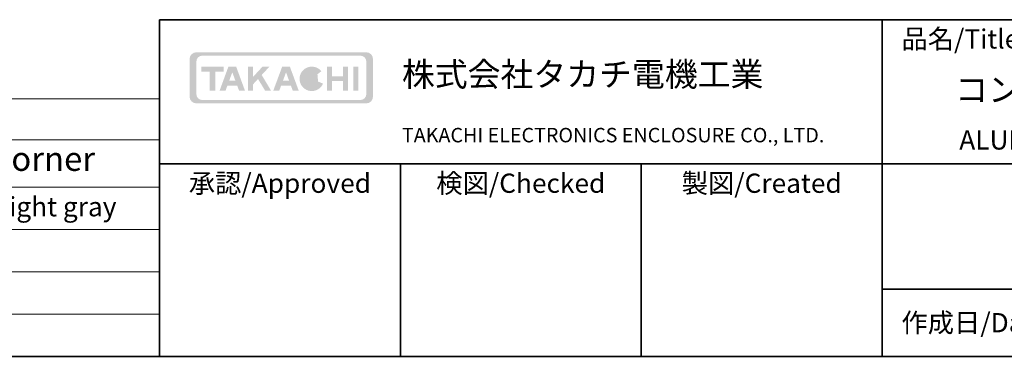
# Model space of a CAD drawing. Units: millimetres. Extents: x 43 to 6164, y 24 to 1008.
# Drawn here: x 630 to 937, y 24 to 129 of the extents above; entities that cross this region are included whole.
import ezdxf
from ezdxf.enums import TextEntityAlignment as Align

# ---------------------------------------------------------------- set-up
doc = ezdxf.new("R2010")
doc.units = ezdxf.units.MM
doc.header["$LTSCALE"] = 3
for name, color, linetype, lineweight in [('Border (ISO)', 7, 'Continuous', 35), ('Symbol (ISO)', 7, 'Continuous', 18), ('Title (ISO)', 7, 'Continuous', 35)]:
    doc.layers.add(name, color=color, linetype=linetype, lineweight=lineweight)
doc.layers.add('Hatch (ISO)', color=1, linetype='Continuous', lineweight=18, true_color=0xff0000)
doc.styles.add('Note Text (TK)', font='txt')
doc.styles.add('Note Text (TK2)', font='txt')
doc.styles.add('文字スタイル67', font='arial.ttf')

# ---------------------------------------------------------------- blocks, each defined once
blk = doc.blocks.new('図面枠 tk図枠')
at = {"layer": 'Border (ISO)'}
blk.add_line((14.5, 8), (405.5, 8), dxfattribs=at)
blk = doc.blocks.new('表題欄 tk表題欄')
at = {"layer": 'Hatch (ISO)'}
h = blk.add_hatch(color=256, dxfattribs=at)
edge = h.paths.add_edge_path(flags=0)
edge.add_arc((95.58, 236.3), 0.596, 270, 360)
edge.add_line((96.17, 236.3), (96.17, 239.71))
edge.add_arc((95.58, 239.71), 0.596, 0, 90)
edge.add_line((95.58, 240.31), (79.14, 240.31))
edge.add_arc((79.14, 239.71), 0.596, 90, 180)
edge.add_line((78.54, 239.71), (78.54, 236.3))
edge.add_arc((79.14, 236.3), 0.596, 180, 270)
edge.add_line((79.14, 235.7), (95.58, 235.7))
edge = h.paths.add_edge_path()
edge.add_line((77.84, 239.96), (77.84, 236.05))
edge.add_arc((78.54, 236.05), 0.702, 180, 270)
edge.add_line((78.54, 235.35), (96.17, 235.35))
edge.add_arc((96.17, 236.05), 0.702, 270, 360)
edge.add_line((96.87, 236.05), (96.87, 239.96))
edge.add_arc((96.17, 239.96), 0.702, 0, 90)
edge.add_line((96.17, 240.66), (78.54, 240.66))
edge.add_arc((78.54, 239.96), 0.702, 90, 180)
for points in [[(79.07, 239.15), (79.07, 238.66), (79.92, 238.66), (79.92, 236.66), (80.51, 236.66), (80.51, 238.66), (81.36, 238.66), (81.36, 239.15)], [(85.68, 236.66), (84.94, 237.89), (84.42, 237.32), (84.42, 236.66), (83.9, 236.66), (83.9, 239.15), (84.42, 239.15), (84.42, 238.1), (85.39, 239.15), (86.11, 239.15), (85.32, 238.3), (86.3, 236.66)], [(92.09, 239.15), (92.09, 236.66), (92.61, 236.66), (92.61, 237.66), (93.77, 237.66), (93.77, 236.66), (94.29, 236.66), (94.29, 239.15), (93.77, 239.15), (93.77, 238.15), (92.61, 238.15), (92.61, 239.15)], [(94.84, 239.15), (94.84, 236.66), (95.36, 236.66), (95.36, 239.15)]]:
    blk.add_hatch(color=256, dxfattribs=at).paths.add_polyline_path(points)
h = blk.add_hatch(color=256, dxfattribs=at)
h.paths.add_polyline_path([(82.59, 237.71), (81.95, 237.71), (82.27, 238.58)], flags=0)
h.paths.add_polyline_path([(82.78, 237.2), (81.76, 237.2), (81.57, 236.66), (80.95, 236.66), (81.86, 239.15), (82.68, 239.15), (83.59, 236.66), (82.98, 236.66)])
h = blk.add_hatch(color=256, dxfattribs=at)
h.paths.add_polyline_path([(87.53, 237.71), (88.16, 237.71), (87.85, 238.58)], flags=0)
h.paths.add_polyline_path([(87.14, 236.66), (87.34, 237.2), (88.35, 237.2), (88.55, 236.66), (89.17, 236.66), (88.25, 239.15), (87.44, 239.15), (86.52, 236.66)])
h = blk.add_hatch(color=256, dxfattribs=at)
edge = h.paths.add_edge_path()
edge.add_arc((90.52, 237.9), 1.27, 38.5505, 336.582)
edge.add_line((91.69, 237.4), (91.17, 237.62))
edge.add_ellipse((90.52, 237.9), major_axis=(0, -0.8), ratio=0.867347, start_angle=124.651, end_angle=429.4109, ccw=False)
edge.add_line((91.09, 238.36), (91.52, 238.7))
at = {"layer": 'Title (ISO)'}
for p, q in [((74.71, 244.05), (255.71, 244.05)), ((74.71, 209.05), (74.71, 244.05)), ((149.71, 244.05), (149.71, 209.05)), ((74.71, 229.05), (230.71, 229.05)), ((99.71, 229.05), (99.71, 209.05)), ((124.71, 229.05), (124.71, 209.05)), ((149.71, 216.05), (230.71, 216.05)), ((255.71, 209.05), (74.71, 209.05))]:
    blk.add_line(p, q, dxfattribs=at)
at = {"layer": 'Title (ISO)', "color": 1, "true_color": 0xff0000, "char_height": 2, "line_spacing_factor": 1.5, "style": 'Note Text (TK)'}
for s, insert, attachment_point in [('\\fＭＳ Ｐゴシック|b0|i0;\\H2.0000;品名/Title', (151.71, 242.05), 4), ('\\fＭＳ Ｐゴシック|b0|i0;\\H2.0000;承認/Approved', (87.21, 227.05), 5), ('\\fＭＳ Ｐゴシック|b0|i0;\\H2.0000;検図/Checked', (112.21, 227.05), 5), ('\\fＭＳ Ｐゴシック|b0|i0;\\H2.0000;製図/Created', (137.21, 227.05), 5), ('\\fＭＳ Ｐゴシック|b0|i0;\\H2.0000;作成日/Date', (151.71, 212.55), 4)]:
    blk.add_mtext(s, dxfattribs=dict(at, insert=insert, attachment_point=attachment_point))
at = {"layer": 'Title (ISO)', "color": 7, "attachment_point": 4, "line_spacing_factor": 1.5, "style": 'Note Text (TK)'}
for s, insert, char_height in [('株式会社タカチ電機工業', (99.87, 238.05), 2.5), ('\\fArial|b0|i0;\\H1.4986;TAKACHI ELECTRONICS ENCLOSURE CO., LTD.', (99.87, 232.05), 1.4986)]:
    blk.add_mtext(s, dxfattribs=dict(at, insert=insert, char_height=char_height))
at = {"layer": 'Title (ISO)', "color": 7}
for tag, p, height, style in [('<品名>_001', (157.28, 235.53), 2.5, 'Note Text (TK)'), ('<Title>_001', (157.71, 230.55), 2, '文字スタイル67'), ('<尺度>_001', (240.82, 222.3), 2.5, 'Note Text (TK)'), ('<ページ_No.>_001', (238.1, 213.3), 2.5, 'Note Text (TK)'), ('<総ページ数>_001', (246.79, 213.3), 2.5, 'Note Text (TK)'), ('作成日_001', (175.63, 211.26), 2.5, 'Note Text (TK)')]:
    blk.add_attdef(tag, p, '', height=height, dxfattribs=dict(at, style=style))
at = {"layer": 'Title (ISO)', "color": 7, "style": 'Note Text (TK)'}
blk.add_attdef('<承認>', text='', height=2.5, dxfattribs=at).set_placement((87.21, 217.05), align=Align.MIDDLE_CENTER)
blk = doc.blocks.new('テーブル1')
at = {"layer": 'Symbol (ISO)'}
for p, q in [((80.5, 34.78), (224.5, 34.78)), ((224.5, 34.78), (224.5, 30.5)), ((80.5, 30.5), (224.5, 30.5)), ((224.5, 30.5), (224.5, 25.6)), ((80.5, 25.6), (224.5, 25.6)), ((224.5, 25.6), (224.5, 8)), ((80.5, 21.2), (224.5, 21.2)), ((80.5, 16.8), (224.5, 16.8)), ((80.5, 12.4), (224.5, 12.4)), ((80.5, 8), (224.5, 8))]:
    blk.add_line(p, q, dxfattribs=at)
at = {"layer": 'Symbol (ISO)', "color": 7, "attachment_point": 7}
for s, insert, char_height, style in [('コーナー / Corner', (190.45, 26.5), 2.5, 'Note Text (TK)'), ('     ライトグレー / Light gray', (185.7, 21.93), 2, 'Note Text (TK2)')]:
    blk.add_mtext(s, dxfattribs=dict(at, insert=insert, char_height=char_height, style=style))

msp = doc.modelspace()

# ---------------------------------------------------------------- block references
at = {"xscale": 3, "yscale": 3, "zscale": 3}
for name in ['図面枠 tk図枠', 'テーブル1']:
    msp.add_blockref(name, (0, 0), dxfattribs=at)
ref = msp.add_blockref('表題欄 tk表題欄', (449.3735, -603.1582), dxfattribs=dict(xscale=3, yscale=3, zscale=3))
ref.add_attrib('<品名>_001', 'コントロールボックス', (921.2216, 103.4403), dxfattribs={"layer": 'Title (ISO)', "color": 7, "height": 7.5, "style": 'Note Text (TK)'})
ref.add_attrib('<Title>_001', 'ALUMINIUM CONTROL BOX', (922.5, 88.4959), dxfattribs={"layer": 'Title (ISO)', "color": 7, "height": 6, "style": '文字スタイル67'})

doc.saveas('drawing.dxf')
